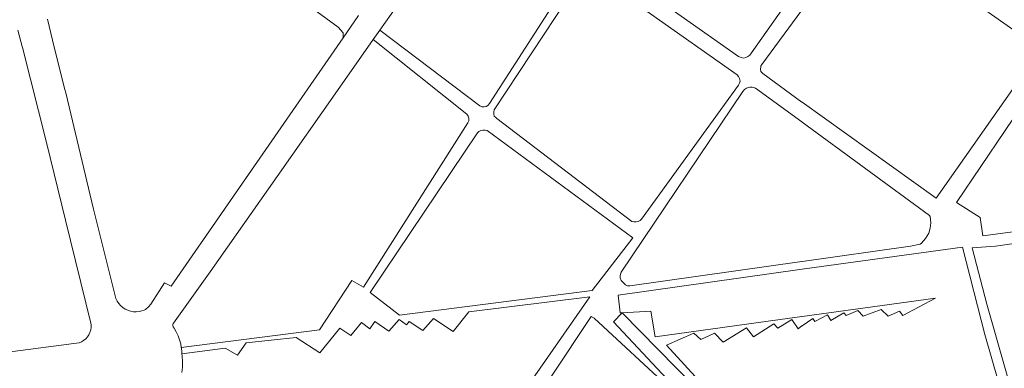
# Model space of a CAD drawing. Units: metres. Extents: x 445088 to 447366, y 4473790 to 4475792.
# Drawn here: x 445729 to 445932, y 4474711 to 4474783 of the extents above; entities that cross this region are included whole.
import ezdxf

# ---------------------------------------------------------------- set-up
doc = ezdxf.new("R2010")
doc.units = ezdxf.units.M
doc.header["$MEASUREMENT"] = 0
doc.layers.add('03_MURO_PARED_TAPIA_L', color=252, linetype='Continuous', lineweight=0)
doc.layers.add('06_BORDILLO_L', color=252, linetype='Continuous', lineweight=0)

# ---------------------------------------------------------------- blocks, each defined once
blk = doc.blocks.new('VK4764N_ACAD_1_FMEBLOCK10')
at = {"layer": '06_BORDILLO_L'}
for p, q in [((0, 16.82), (0, 16.83)), ((0, -16.83), (0, -16.82))]:
    blk.add_line(p, q, dxfattribs=at)
blk = doc.blocks.new('VK4764N_ACAD_1_FMEBLOCK11')
at = {"layer": '06_BORDILLO_L'}
for p, q in [((0, 14.44), (0, 14.43)), ((0, -14.44), (0, -14.44))]:
    blk.add_line(p, q, dxfattribs=at)
blk = doc.blocks.new('VK4764N_ACAD_1_FMEBLOCK12')
at = {"layer": '06_BORDILLO_L'}
for p, q in [((0, 9.54), (0, 9.54)), ((0, -9.54), (0, -9.54))]:
    blk.add_line(p, q, dxfattribs=at)

msp = doc.modelspace()

# ---------------------------------------------------------------- linework, layer by layer
at = {"layer": '03_MURO_PARED_TAPIA_L'}
msp.add_lwpolyline([(445918.35, 4474792.44), (445918.4, 4474792.4), (445939.97, 4474777.11)], dxfattribs=at)
at = {"layer": '06_BORDILLO_L'}
for p, q in [((445811.09, 4474792.44), (445803.1, 4474781.1)), ((445798.7, 4474784.1), (445795.5, 4474779.5)), ((445801.7, 4474779.12), (445803.1, 4474781.1)), ((445729.11, 4474777.47), (445728.93, 4474778.17)), ((445890.54, 4474731.6), (445890.54, 4474731.6)), ((445890.54, 4474721.8), (445890.54, 4474721.8))]:
    msp.add_line(p, q, dxfattribs=at)
for points in [[(445795.5, 4474779.5), (445795.5, 4474780.5), (445794.5, 4474781.7), (445779.9, 4474792.4), (445779.85, 4474792.44)], [(445803.1, 4474781.1), (445823.8, 4474765.4), (445824.2, 4474765.2), (445824.7, 4474765.2), (445825.1, 4474765.3), (445825.5, 4474765.5), (445825.8, 4474765.9), (445842.6, 4474792), (445842.7, 4474792.4), (445842.71, 4474792.44)], [(445845.33, 4474792.44), (445845.08, 4474792.25), (445844.79, 4474791.93), (445844.65, 4474791.73), (445826.8, 4474764.6), (445826.7, 4474764.2), (445826.7, 4474763.7), (445826.8, 4474763.3), (445827.1, 4474763), (445827.3, 4474762.8), (445855.3, 4474741.5), (445855.7, 4474741.4), (445856.2, 4474741.4), (445856.6, 4474741.5), (445857, 4474741.7), (445857.3, 4474742), (445877.4, 4474769.7), (445877.6, 4474770.1), (445877.7, 4474770.5), (445877.6, 4474771.1), (445877.4, 4474771.5), (445877.1, 4474771.8), (445848, 4474792.4), (445847.94, 4474792.44)], [(445853.55, 4474792.44), (445853.6, 4474792.4), (445877.4, 4474775.6), (445877.9, 4474775.4), (445878.4, 4474775.3), (445878.9, 4474775.4), (445879.3, 4474775.6), (445879.7, 4474775.9), (445890.5, 4474791.2), (445890.54, 4474791.25)], [(445890.54, 4474766.17), (445890.5, 4474766.2), (445882.4, 4474772.1), (445882, 4474772.5), (445881.9, 4474773), (445882, 4474773.5), (445882, 4474773.7), (445882.2, 4474774), (445890.5, 4474785.2), (445890.54, 4474785.25)], [(445795.5, 4474779.5), (445759.9, 4474728.1), (445758.5, 4474728.8), (445755.7, 4474724.4), (445755.2, 4474723.8), (445754.6, 4474723.3), (445754.29, 4474723.14), (445753.84, 4474722.98), (445753.26, 4474722.85), (445752.67, 4474722.8), (445752.07, 4474722.82), (445751.48, 4474722.93), (445750.92, 4474723.11), (445750.38, 4474723.37), (445749.88, 4474723.69), (445749.43, 4474724.08), (445749.04, 4474724.53), (445748.7, 4474725.03), (445748.44, 4474725.56), (445743.81, 4474744.05), (445738.05, 4474768.13), (445737.88, 4474768.78), (445735.68, 4474777.54), (445734.26, 4474783.36)], [(445728.16, 4474781.1), (445729.05, 4474777.7), (445729.11, 4474777.47)], [(445801.7, 4474779.12), (445794.32, 4474768.62), (445781.82, 4474750.78), (445767.96, 4474731.08), (445760.36, 4474720.42), (445760.34, 4474720.38), (445760.25, 4474720.16), (445760.24, 4474719.92), (445760.31, 4474719.7), (445760.5, 4474719.41), (445760.95, 4474718.65), (445761.33, 4474717.85), (445761.63, 4474717.03), (445761.86, 4474716.17), (445761.99, 4474715.38)], [(445761.99, 4474715.38), (445790.6, 4474719.1), (445797.3, 4474729.3), (445799.7, 4474727.9), (445821.3, 4474761.9), (445821.5, 4474762.3), (445821.5, 4474762.9), (445821.4, 4474763.3), (445821.1, 4474763.7), (445801.7, 4474779.12)], [(445708.1, 4474712.1), (445739.75, 4474716.23), (445740.29, 4474716.28), (445740.81, 4474716.4), (445741.31, 4474716.61), (445741.77, 4474716.88), (445742.19, 4474717.22), (445742.55, 4474717.62), (445742.85, 4474718.06), (445743.08, 4474718.55), (445743.24, 4474719.06), (445743.31, 4474719.6), (445743.31, 4474720.13), (445743.28, 4474720.43), (445738.03, 4474741.74), (445734.07, 4474757.85), (445729.11, 4474777.47)], [(445939.97, 4474777.11), (445918.34, 4474746.32), (445890.54, 4474766.17)], [(445942.7, 4474775.2), (445922.5, 4474745.4), (445927.4, 4474742.3), (445928, 4474738.5), (445982.1, 4474745.7), (445983.1, 4474745.6), (445983.6, 4474746.2)], [(445890.54, 4474733.2), (445890.5, 4474733.2), (445854.9, 4474728.2), (445854.4, 4474728.2), (445854, 4474728.4), (445853.6, 4474728.7), (445853.1, 4474729.3), (445852.9, 4474729.8), (445852.9, 4474730.3), (445853, 4474730.8), (445853.1, 4474731), (445878.3, 4474768.4), (445878.6, 4474768.8), (445879, 4474769.1), (445879.7, 4474769.3), (445880.2, 4474769.3), (445880.9, 4474769.1), (445890.5, 4474762.1), (445890.54, 4474762.07)], [(445890.54, 4474762.07), (445916.9, 4474742.7), (445917.1, 4474742.5), (445917.2, 4474741.2), (445917.1, 4474740.1), (445916.8, 4474739.1), (445916.1, 4474738), (445915.3, 4474737), (445915, 4474736.8), (445913, 4474736.4), (445890.54, 4474733.2)], [(445823.3, 4474759.8), (445823.6, 4474760.1), (445824, 4474760.3), (445824.4, 4474760.4), (445824.9, 4474760.4), (445825.3, 4474760.3), (445855.5, 4474738.1), (445847.1, 4474727.2), (445807.2, 4474722.1), (445801.1, 4474726.8), (445823.3, 4474759.8)], [(445983.5, 4474743.9), (445930.6, 4474736.4), (445925.76, 4474736.02), (445928.78, 4474724.38), (445936.26, 4474698.21)], [(445890.54, 4474731.6), (445891.05, 4474731.67), (445923.74, 4474736.17), (445928.38, 4474718.1), (445934.04, 4474698.44)], [(445853.3, 4474722.6), (445852.9, 4474722.6), (445852.48, 4474726.21), (445890.54, 4474731.6)], [(445823.3, 4474692.5), (445846.6, 4474725.9), (445821.5, 4474722.8), (445818.3, 4474718.7), (445814.2, 4474721.4), (445812, 4474718.9), (445809.2, 4474720.8), (445808.6, 4474720.1), (445807.1, 4474721.2), (445805, 4474718.8), (445802.1, 4474720.8), (445801, 4474719.3), (445799.3, 4474720.6), (445797.1, 4474717.9), (445794.8, 4474719.4), (445790.7, 4474714.3), (445785.8, 4474717.5), (445775.4, 4474716.4), (445773.6, 4474713.8), (445771.1, 4474715.3), (445762.12, 4474714.08)], [(445890.54, 4474719.92), (445892.8, 4474721.4), (445893.2, 4474720.8), (445895.8, 4474722.2), (445896.5, 4474721), (445899.2, 4474722.6), (445899.7, 4474722), (445902.1, 4474723.1), (445903.2, 4474721.9), (445906.9, 4474723.3), (445908.4, 4474721.9), (445910.7, 4474722.9), (445911.4, 4474722), (445918.2, 4474725.6), (445890.54, 4474721.8)], [(445890.54, 4474679.66), (445890.5, 4474679.7), (445885.7, 4474684.2), (445851.5, 4474720.7), (445853.3, 4474722.6)], [(445890.54, 4474721.8), (445890.5, 4474721.8), (445860.1, 4474717.6), (445859.2, 4474722.9), (445853.3, 4474722.6)], [(445853.3, 4474722.6), (445890.5, 4474684.7), (445890.54, 4474684.66)], [(445863.4, 4474706.7), (445847.5, 4474721.5), (445846.9, 4474721.8), (445830.3, 4474696.9)], [(445890.54, 4474686.27), (445890.5, 4474686.3), (445887.5, 4474688.7), (445887.9, 4474689.1), (445883.3, 4474692.8), (445883.8, 4474693.2), (445879.1, 4474697.7), (445879.4, 4474698.1), (445872.9, 4474704.5), (445862.5, 4474715.9), (445868.1, 4474718.4), (445869.6, 4474717.1), (445872.4, 4474718.4), (445874.2, 4474716.5), (445879, 4474719.5), (445880.5, 4474717.6), (445884.7, 4474720.3), (445885.5, 4474719.4), (445888.4, 4474721.2), (445889.7, 4474719.3), (445890.5, 4474719.9), (445890.54, 4474719.92)], [(445762.12, 4474714.08), (445762.07, 4474714.43), (445762, 4474715.31), (445761.99, 4474715.38)], [(445762.12, 4474714.08), (445762.16, 4474713.65), (445762.23, 4474712.51), (445762.21, 4474711.37), (445762.11, 4474710.24)]]:
    msp.add_lwpolyline(points, dxfattribs=at)

# ---------------------------------------------------------------- block references
for name, p in [('VK4764N_ACAD_1_FMEBLOCK12', (445890.54, 4474775.71)), ('VK4764N_ACAD_1_FMEBLOCK11', (445890.54, 4474747.64)), ('VK4764N_ACAD_1_FMEBLOCK10', (445890.54, 4474703.09))]:
    msp.add_blockref(name, p, dxfattribs=at)

doc.saveas('drawing.dxf')
